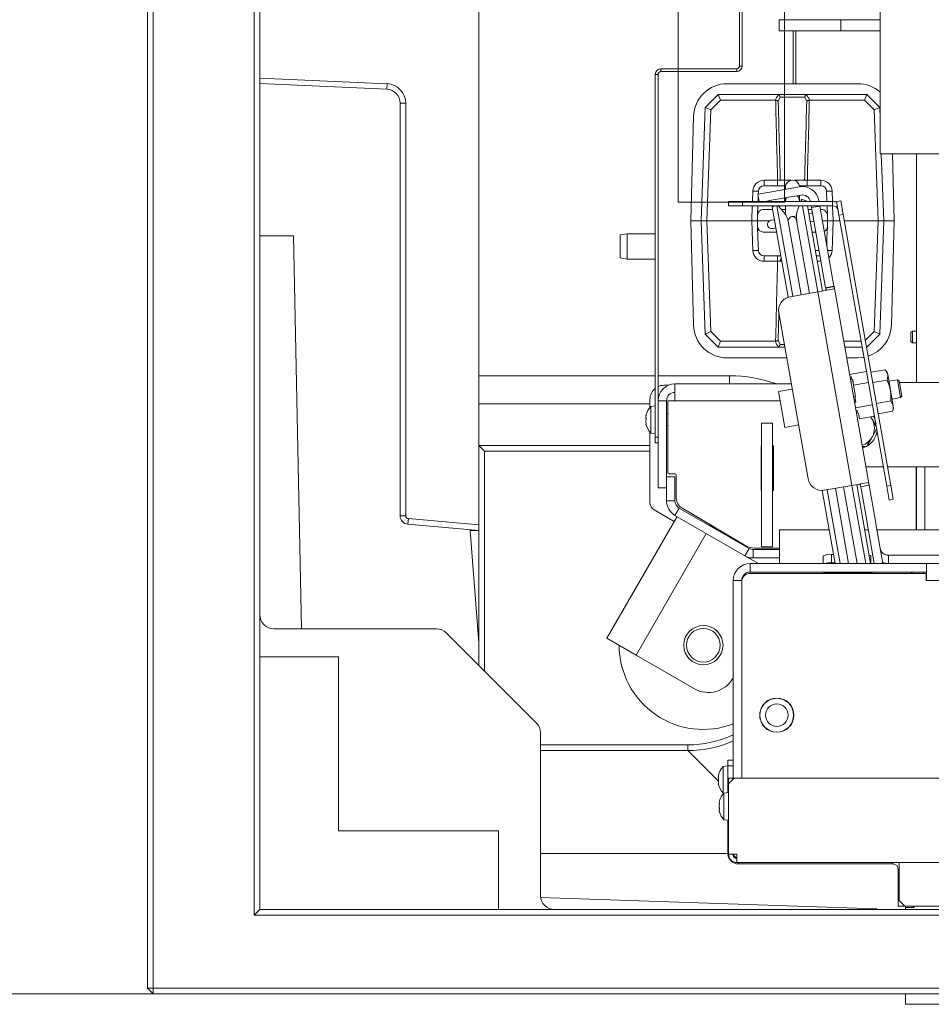
# Model space of a CAD drawing. Extents: x 8671 to 13228, y 1428 to 5332.
# Drawn here: x 10254 to 10579, y 1428 to 1779 of the extents above; entities that cross this region are included whole.
import ezdxf

# ---------------------------------------------------------------- set-up
doc = ezdxf.new("R2010")
doc.units = 0
doc.header["$LTSCALE"] = 5
doc.layers.add('LAYER15', color=30, linetype='Continuous')
doc.layers.add('SLD-0', color=7, linetype='Continuous')
doc.styles.add('STANDARD-BrunnerGroßer Text', font='arial.ttf')
doc.dimstyles.new('STANDARD-Brunner-IIGroßer Text', dxfattribs={"dimscale": 5, "dimtxt": 8, "dimasz": 5, "dimexe": 3.175, "dimexo": 0, "dimgap": 0.762, "dimtad": 1, "dimdec": 0, "dimrnd": 1e-08, "dimtxsty": 'STANDARD-BrunnerGroßer Text', "dimblk": 'Filled-1', "dimcen": 0.09, "dimdle": 10, "dimclrd": 7, "dimclre": 7, "dimclrt": 7, "dimadec": 1, "dimazin": 2, "dimtfac": 0.666667, "dimtdec": 0, "dimtmove": 0, "dimatfit": 3, "dimldrblk": 'Filled-1', "dimfxl": 1, "dimtolj": 1, "dimlwd": 15, "dimlwe": 15, "dimarcsym": 0})

# ---------------------------------------------------------------- blocks, each defined once
blk = doc.blocks.new('Filled-1')
at = {"color": 0}
for p, q in [((0, 0), (-1, 0.167)), ((-1, 0.167), (-1, -0.167)), ((-1, 0), (0, 0)), ((-1, -0.167), (0, 0))]:
    blk.add_line(p, q, dxfattribs=at)
at = {"color": 0, "flags": 128}
blk.add_lwpolyline([(-1, -0.167), (0, 0), (-1, 0.167), (-1, -0.167)], dxfattribs=at)
at = {"color": 0}
blk.add_solid([(-1, -0.167), (0, 0), (-1, 0.167), (-1, -0.167)], dxfattribs=at)
blk = doc.blocks.new('*D149')
at = {"color": 7, "lineweight": 15}
for p, q in [((10560.29, 1830.11), (10159.9, 1830.11)), ((10175.77, 1456.76), (10175.77, 1805.11)), ((10301.29, 1431.76), (10159.9, 1431.76))]:
    blk.add_line(p, q, dxfattribs=at)
at = {"layer": 'Defpoints', "color": 0}
for p in [(10175.77, 1830.11), (10560.29, 1830.11), (10301.29, 1431.76)]:
    blk.add_point(p, dxfattribs=at)
at = {"color": 7, "lineweight": 15, "xscale": 25, "yscale": 25, "zscale": 25}
for p, rotation in [((10175.77, 1830.11), 90), ((10175.77, 1431.76), 270)]:
    blk.add_blockref('Filled-1', p, dxfattribs=dict(at, rotation=rotation))
at = {"color": 7, "insert": (10151.53, 1641.32), "char_height": 40, "attachment_point": 5, "rotation": 90, "style": 'STANDARD-BrunnerGroßer Text'}
blk.add_mtext('\\A1;398', dxfattribs=at)

msp = doc.modelspace()

# ---------------------------------------------------------------- linework, layer by layer
at = {"color": 7, "linetype": 'Continuous', "lineweight": 18}
for p, q in [((10299.29, 1433.76), (10299.29, 2119.76)), ((10301.29, 2119.76), (10301.29, 1433.76)), ((10337.29, 1459.76), (10337.29, 2093.76)), ((10339.29, 2091.76), (10339.29, 1461.76)), ((10417.29, 1598.77), (10417.29, 1954.75)), ((10510.19, 1791.26), (10510.19, 1762.26)), ((10511.19, 1791.26), (10511.19, 1762.26)), ((10524.29, 1778.76), (10524.29, 1774.76)), ((10524.29, 1778.76), (10546.29, 1778.76)), ((10546.29, 1778.76), (10546.29, 1774.76)), ((10546.29, 1778.76), (10560.29, 1778.76)), ((10524.29, 1774.76), (10546.29, 1774.76)), ((10526.29, 1755.97), (10526.29, 1774.76)), ((10529.29, 1755.97), (10529.29, 1774.76)), ((10530.29, 1757.97), (10530.29, 1774.76)), ((10546.29, 1774.76), (10560.29, 1774.76)), ((10482.19, 1761.26), (10482.19, 1760.26)), ((10509.19, 1761.26), (10482.19, 1761.26)), ((10509.19, 1760.26), (10509.19, 1761.26)), ((10510.19, 1762.26), (10511.19, 1762.26)), ((10339.29, 1757.98), (10384.6, 1755.97)), ((10481.19, 1759.26), (10480.19, 1759.26)), ((10480.19, 1759.26), (10480.19, 1630.01)), ((10481.19, 1759.26), (10481.19, 1630.01)), ((10509.19, 1760.26), (10482.19, 1760.26)), ((10530.29, 1755.97), (10530.29, 1757.97)), ((10384.51, 1753.97), (10339.29, 1755.98)), ((10384.6, 1755.97), (10384.51, 1753.97)), ((10552.27, 1755.97), (10505.87, 1755.97)), ((10497.98, 1747.53), (10502.57, 1752.12)), ((10503.4, 1750.05), (10502.57, 1752.12)), ((10502.57, 1752.12), (10502.57, 1752.12)), ((10502.57, 1752.12), (10523.59, 1752.12)), ((10523.59, 1752.12), (10534.54, 1752.12)), ((10524.68, 1751.16), (10524, 1749.65)), ((10533.46, 1751.16), (10524.68, 1751.16)), ((10534.14, 1749.65), (10533.46, 1751.16)), ((10534.54, 1752.12), (10555.57, 1752.12)), ((10554.74, 1750.05), (10555.57, 1752.12)), ((10555.57, 1752.12), (10555.57, 1752.12)), ((10555.57, 1752.12), (10560.16, 1747.53)), ((10391.29, 1748.98), (10389.29, 1748.98)), ((10389.29, 1602), (10389.29, 1748.98)), ((10391.29, 1748.98), (10391.29, 1602)), ((10496.57, 1707.12), (10497.98, 1747.53)), ((10497.98, 1747.53), (10497.98, 1747.53)), ((10497.98, 1747.53), (10499.95, 1746.6)), ((10503.4, 1750.05), (10499.95, 1746.6)), ((10522.98, 1750.05), (10503.4, 1750.05)), ((10523.07, 1750.04), (10522.98, 1750.05)), ((10535.16, 1750.05), (10535.07, 1750.04)), ((10554.74, 1750.05), (10535.16, 1750.05)), ((10558.19, 1746.6), (10554.74, 1750.05)), ((10558.19, 1746.6), (10560.16, 1747.53)), ((10560.16, 1747.53), (10560.16, 1747.53)), ((10560.16, 1747.53), (10560.29, 1743.71)), ((10493.82, 1744.25), (10492.82, 1707.12)), ((10499.95, 1746.6), (10498.57, 1707.12)), ((10559.57, 1707.12), (10558.19, 1746.6)), ((10560.29, 1731.01), (10599.92, 1731.01)), ((10560.73, 1731.01), (10561.57, 1707.12)), ((10565.32, 1707.12), (10564.67, 1731.01)), ((10573.29, 1649.51), (10573.29, 1731.01)), ((10518.94, 1719.62), (10518.94, 1721.55)), ((10518.94, 1721.55), (10523.77, 1721.55)), ((10518.94, 1719.62), (10526.62, 1719.62)), ((10521.66, 1717.49), (10531.5, 1719.23)), ((10523.77, 1719.62), (10523.77, 1721.55)), ((10526.57, 1719.12), (10526.57, 1718.66)), ((10531.52, 1719.62), (10539.2, 1719.62)), ((10534.36, 1721.55), (10534.36, 1719.62)), ((10534.36, 1721.55), (10539.2, 1721.55)), ((10539.2, 1721.55), (10539.2, 1719.62)), ((10521.66, 1717.49), (10516.73, 1716.62)), ((10517.19, 1714.01), (10516.73, 1716.62)), ((10516.81, 1714.01), (10516.87, 1715.82)), ((10516.9, 1716.65), (10516.94, 1717.69)), ((10522.18, 1714.54), (10532.02, 1716.27)), ((10526.57, 1718.66), (10526.57, 1718.36)), ((10526.57, 1715.31), (10526.57, 1714.12)), ((10531.57, 1714.12), (10531.57, 1716.19)), ((10541.2, 1717.69), (10541.33, 1714.01)), ((10506.29, 1712.51), (10506.29, 1714.01)), ((10506.29, 1714.01), (10511.29, 1714.01)), ((10511.29, 1712.51), (10506.29, 1712.51)), ((10511.29, 1714.01), (10511.29, 1712.51)), ((10538.35, 1714.01), (10511.29, 1714.01)), ((10538.35, 1712.51), (10511.29, 1712.51)), ((10516.76, 1712.51), (10516.64, 1709.19)), ((10519.19, 1714.01), (10522.18, 1714.54)), ((10522.56, 1712.51), (10521.88, 1711.95)), ((10527.54, 1679.89), (10521.88, 1711.95)), ((10529.23, 1680.24), (10523.54, 1712.51)), ((10525.9, 1710.27), (10524.02, 1712.51)), ((10526.57, 1714.12), (10526.57, 1713.99)), ((10526.57, 1712.51), (10526.57, 1709.35)), ((10531.46, 1712.51), (10530.97, 1711.16)), ((10531.57, 1714.01), (10531.57, 1714.12)), ((10532.29, 1714.8), (10532, 1714.01)), ((10534.17, 1714.11), (10532.29, 1714.8)), ((10532.29, 1714.8), (10532.43, 1714.01)), ((10532.69, 1712.51), (10538.11, 1681.81)), ((10534.17, 1714.11), (10534.19, 1714.01)), ((10534.45, 1712.51), (10539.81, 1682.11)), ((10535.73, 1712.51), (10535.85, 1711.85)), ((10535.85, 1711.85), (10538.8, 1712.38)), ((10535.85, 1711.85), (10540.89, 1683.28)), ((10538.35, 1714.01), (10543.35, 1714.01)), ((10543.35, 1712.51), (10538.35, 1712.51)), ((10538.45, 1714.36), (10538.52, 1714.01)), ((10538.8, 1712.38), (10538.78, 1712.51)), ((10538.8, 1712.38), (10543.84, 1683.8)), ((10541.5, 1709.19), (10541.38, 1712.51)), ((10543.35, 1714.01), (10543.35, 1712.51)), ((10544.77, 1714.01), (10546.25, 1714.27)), ((10545.64, 1709.09), (10544.77, 1714.01)), ((10546.25, 1714.27), (10547.11, 1709.35)), ((10516.57, 1707.12), (10516.64, 1709.19)), ((10518.64, 1711.12), (10522.03, 1711.12)), ((10525.19, 1711.12), (10526.57, 1711.12)), ((10529.4, 1708.7), (10528.81, 1708.6)), ((10530.5, 1708.9), (10529.4, 1708.7)), ((10534.7, 1711.12), (10535.98, 1711.12)), ((10535.75, 1709.82), (10534.95, 1709.68)), ((10536.19, 1709.9), (10535.75, 1709.82)), ((10539.03, 1711.12), (10539.5, 1711.12)), ((10541.5, 1709.19), (10541.57, 1707.12)), ((10547.11, 1709.35), (10545.64, 1709.09)), ((10545.64, 1709.09), (10562.65, 1612.57)), ((10547.11, 1709.35), (10564.13, 1612.84)), ((10492.82, 1707.12), (10493.82, 1669.99)), ((10492.82, 1707.12), (10496.57, 1707.12)), ((10496.57, 1707.12), (10498.57, 1707.12)), ((10497.98, 1666.71), (10496.57, 1707.12)), ((10514.57, 1707.12), (10498.57, 1707.12)), ((10498.57, 1707.12), (10499.95, 1667.64)), ((10514.57, 1707.12), (10516.57, 1707.12)), ((10514.94, 1696.55), (10514.57, 1707.12)), ((10520.94, 1707.12), (10516.57, 1707.12)), ((10516.64, 1705.05), (10516.57, 1707.12)), ((10516.64, 1705.05), (10516.78, 1701.19)), ((10521.62, 1707.33), (10521.42, 1707.3)), ((10522.67, 1707.51), (10521.62, 1707.33)), ((10527.59, 1706.86), (10532.19, 1680.76)), ((10535.15, 1681.28), (10530.55, 1707.38)), ((10535.47, 1706.73), (10536.27, 1706.87)), ((10536.27, 1706.87), (10536.72, 1706.95)), ((10541.57, 1707.12), (10539.73, 1707.12)), ((10541.36, 1701.19), (10541.5, 1705.05)), ((10541.57, 1707.12), (10541.5, 1705.05)), ((10541.57, 1707.12), (10543.57, 1707.12)), ((10543.57, 1707.12), (10543.2, 1696.55)), ((10545.98, 1707.12), (10543.57, 1707.12)), ((10559.57, 1707.12), (10547.51, 1707.12)), ((10558.19, 1667.64), (10559.57, 1707.12)), ((10559.57, 1707.12), (10561.57, 1707.12)), ((10561.57, 1707.12), (10560.16, 1666.71)), ((10565.32, 1707.12), (10561.57, 1707.12)), ((10564.31, 1669.99), (10565.32, 1707.12)), ((10351.29, 1701.76), (10339.29, 1701.76)), ((10354.18, 1561.76), (10351.29, 1701.76)), ((10470.19, 1702.51), (10467.69, 1702.07)), ((10467.69, 1693.95), (10467.69, 1702.07)), ((10480.19, 1702.51), (10470.19, 1702.51)), ((10470.19, 1702.51), (10470.19, 1693.51)), ((10516.94, 1696.55), (10516.78, 1701.19)), ((10523.44, 1703.12), (10518.64, 1703.12)), ((10521.94, 1704.34), (10522.14, 1704.38)), ((10522.14, 1704.38), (10523.19, 1704.56)), ((10537.39, 1703.12), (10536.11, 1703.12)), ((10541.36, 1701.19), (10541.27, 1698.42)), ((10524.94, 1694.62), (10518.94, 1694.62)), ((10518.94, 1692.69), (10518.94, 1694.62)), ((10523.77, 1692.69), (10523.77, 1694.62)), ((10538.89, 1694.62), (10537.61, 1694.62)), ((10467.69, 1693.95), (10470.19, 1693.51)), ((10470.19, 1693.51), (10480.19, 1693.51)), ((10523.77, 1692.69), (10518.94, 1692.69)), ((10540.89, 1683.28), (10543.84, 1683.8)), ((10540.91, 1683.13), (10543.87, 1683.66)), ((10543.87, 1683.66), (10543.84, 1683.8)), ((10543.87, 1683.66), (10556.34, 1612.93)), ((10538.1, 1681.8), (10528.25, 1680.07)), ((10543.93, 1682.83), (10538.1, 1681.8)), ((10538.1, 1681.8), (10550.26, 1612.87)), ((10540.89, 1683.28), (10540.91, 1683.13)), ((10524.2, 1674.28), (10534.62, 1615.19)), ((10497.98, 1666.71), (10499.95, 1667.64)), ((10497.98, 1666.71), (10497.98, 1666.71)), ((10502.57, 1662.12), (10497.98, 1666.71)), ((10499.95, 1667.64), (10503.4, 1664.19)), ((10555.03, 1664.48), (10558.19, 1667.64)), ((10560.16, 1666.71), (10555.57, 1662.12)), ((10558.19, 1667.64), (10560.16, 1666.71)), ((10560.16, 1666.71), (10560.16, 1666.71)), ((10571.79, 1667.86), (10571.29, 1667.36)), ((10571.29, 1666.01), (10571.29, 1667.36)), ((10573.29, 1667.86), (10571.79, 1667.86)), ((10571.79, 1666.09), (10571.79, 1667.86)), ((10571.79, 1663.66), (10571.79, 1666.09)), ((10502.57, 1662.12), (10503.4, 1664.19)), ((10503.4, 1664.19), (10522.98, 1664.19)), ((10522.98, 1664.19), (10523.07, 1664.2)), ((10524, 1664.59), (10524.68, 1663.09)), ((10547.3, 1664.19), (10553.55, 1664.19)), ((10555.34, 1662.69), (10555.57, 1662.12)), ((10571.29, 1664.16), (10571.29, 1666.01)), ((10571.29, 1664.16), (10571.79, 1663.66)), ((10571.79, 1663.66), (10573.29, 1663.66)), ((10502.57, 1662.12), (10502.57, 1662.12)), ((10523.59, 1662.12), (10502.57, 1662.12)), ((10526.34, 1662.12), (10523.59, 1662.12)), ((10553.92, 1662.12), (10547.67, 1662.12)), ((10555.57, 1662.12), (10555.44, 1662.12)), ((10555.57, 1662.12), (10555.57, 1662.12)), ((10505.87, 1658.27), (10527.02, 1658.27)), ((10548.34, 1658.27), (10552.27, 1658.27)), ((10555.44, 1653.47), (10549.38, 1652.4)), ((10562.1, 1654.06), (10557.02, 1653.16)), ((10562.85, 1653.17), (10562.1, 1654.06)), ((10562.1, 1654.06), (10563, 1652.31)), ((10563, 1652.31), (10562.85, 1653.17)), ((10563.98, 1646.77), (10563, 1652.31)), ((10528.65, 1649.01), (10487.19, 1649.01)), ((10487.19, 1649.01), (10487.19, 1643.01)), ((10550.05, 1651.49), (10549.56, 1651.4)), ((10550.66, 1649.75), (10549.87, 1649.61)), ((10550.22, 1650.5), (10550.05, 1651.49)), ((10550.52, 1650.55), (10550.22, 1650.5)), ((10550.87, 1648.56), (10550.52, 1650.55)), ((10556.15, 1649.49), (10550.87, 1648.56)), ((10551.57, 1644.58), (10550.87, 1648.56)), ((10562.76, 1650.36), (10557.67, 1649.46)), ((10566.47, 1650.49), (10563.42, 1649.95)), ((10567.05, 1650.08), (10566.47, 1650.49)), ((10566.47, 1650.49), (10567.59, 1644.12)), ((10567.05, 1650.08), (10568, 1644.7)), ((10593.29, 1649.51), (10567.15, 1649.51)), ((10483.29, 1648.51), (10484.79, 1648.51)), ((10528.97, 1647.19), (10524.05, 1646.33)), ((10524.05, 1646.33), (10526.31, 1633.52)), ((10564.96, 1641.22), (10563.98, 1646.77)), ((10478.29, 1643.51), (10478.29, 1640.71)), ((10484.19, 1643.01), (10481.19, 1643.01)), ((10481.19, 1643.01), (10481.19, 1612.01)), ((10484.19, 1643.01), (10484.19, 1615.93)), ((10484.69, 1617.51), (10484.69, 1643.01)), ((10484.69, 1643.01), (10487.19, 1643.01)), ((10551.63, 1642.54), (10551.13, 1642.45)), ((10551.57, 1644.58), (10551.28, 1644.53)), ((10551.63, 1642.54), (10551.28, 1644.53)), ((10557.55, 1641.53), (10551.49, 1640.46)), ((10564.06, 1642.97), (10558.98, 1642.07)), ((10564.06, 1642.97), (10564.96, 1641.22)), ((10564.54, 1643.58), (10567.59, 1644.12)), ((10567.59, 1644.12), (10568, 1644.7)), ((10480.19, 1641.16), (10478.56, 1641.02)), ((10478.56, 1641.02), (10478.56, 1640.66)), ((10478.56, 1640.66), (10478.56, 1631.5)), ((10484.69, 1638.36), (10484.19, 1638.36)), ((10552.15, 1639.55), (10551.66, 1639.46)), ((10551.7, 1639.27), (10552.19, 1639.36)), ((10552.33, 1638.56), (10552.15, 1639.55)), ((10552.62, 1638.61), (10552.33, 1638.56)), ((10552.97, 1636.62), (10552.62, 1638.61)), ((10564.71, 1639.27), (10559.63, 1638.38)), ((10564.71, 1639.27), (10565.11, 1640.36)), ((10565.11, 1640.36), (10564.96, 1641.22)), ((10476.85, 1637.75), (10476.85, 1637.75)), ((10476.85, 1637.17), (10476.85, 1637.17)), ((10476.85, 1636.83), (10476.85, 1636.83)), ((10476.85, 1635.69), (10476.85, 1635.69)), ((10476.85, 1635.35), (10476.85, 1635.35)), ((10476.85, 1634.77), (10476.85, 1634.77)), ((10476.96, 1634.79), (10476.86, 1634.79)), ((10517.99, 1591.01), (10517.99, 1635.01)), ((10517.99, 1635.01), (10521.99, 1635.01)), ((10521.99, 1591.01), (10521.99, 1635.01)), ((10558.25, 1637.55), (10552.97, 1636.62)), ((10556.95, 1637.32), (10557.42, 1636.51)), ((10558.37, 1636.86), (10557.98, 1637.5)), ((10478.29, 1631.81), (10478.29, 1606.74)), ((10478.56, 1631.5), (10480.19, 1631.36)), ((10484.19, 1634.16), (10484.69, 1634.16)), ((10526.31, 1633.52), (10531.23, 1634.39)), ((10559.07, 1632.87), (10557.42, 1630.01)), ((10480.19, 1630.01), (10481.19, 1630.01)), ((10480.19, 1628.01), (10480.19, 1630.01)), ((10481.19, 1628.01), (10480.19, 1628.01)), ((10419.29, 1625.08), (10417.3, 1627.08)), ((10517.89, 1627.01), (10517.99, 1627.01)), ((10517.89, 1611.01), (10517.89, 1627.01)), ((10521.99, 1627.01), (10522.29, 1627.01)), ((10522.29, 1627.01), (10522.29, 1611.01)), ((10555.54, 1626.76), (10553.9, 1626.76)), ((10554.02, 1626.1), (10555.36, 1626.66)), ((10485.19, 1617.01), (10487.19, 1617.01)), ((10555.18, 1619.51), (10561.43, 1619.51)), ((10562.95, 1619.51), (10593.29, 1619.51)), ((10573.19, 1597.01), (10573.19, 1619.51)), ((10573.29, 1597.01), (10573.29, 1619.51)), ((10576.29, 1597.01), (10576.29, 1619.51)), ((10487.19, 1615.93), (10484.19, 1615.93)), ((10484.19, 1607.39), (10484.19, 1615.93)), ((10487.19, 1607.39), (10487.19, 1615.93)), ((10487.69, 1616.51), (10487.69, 1608.29)), ((10550.26, 1612.87), (10556.08, 1613.9)), ((10484.19, 1612.01), (10481.19, 1612.01)), ((10517.99, 1611.01), (10517.89, 1611.01)), ((10522.29, 1611.01), (10521.99, 1611.01)), ((10544.27, 1585.01), (10539.67, 1611.06)), ((10540.41, 1611.13), (10550.26, 1612.87)), ((10546.03, 1585.01), (10541.39, 1611.3)), ((10544.35, 1611.83), (10549.08, 1585.01)), ((10552.12, 1585.01), (10547.3, 1612.35)), ((10550.26, 1612.87), (10555.18, 1585.01)), ((10551.97, 1613.17), (10556.93, 1585.01)), ((10553.39, 1612.4), (10556.34, 1612.93)), ((10553.39, 1612.4), (10555.64, 1599.6)), ((10556.34, 1612.93), (10558.6, 1600.12)), ((10562.65, 1612.57), (10564.13, 1612.84)), ((10563.52, 1607.65), (10562.65, 1612.57)), ((10564.13, 1612.84), (10565, 1607.91)), ((10487.19, 1607.39), (10484.19, 1607.39)), ((10565, 1607.91), (10563.52, 1607.65)), ((10479.79, 1604.14), (10486.97, 1600)), ((10487.19, 1602.19), (10488.69, 1604.79)), ((10513.6, 1590.41), (10488.69, 1604.79)), ((10489.65, 1604.85), (10512.48, 1591.35)), ((10391.29, 1602), (10389.29, 1602)), ((10392.2, 1601.01), (10392.02, 1599.02)), ((10392.2, 1601.01), (10417.29, 1598.77)), ((10487.97, 1601.74), (10462.97, 1558.44)), ((10512.1, 1587.81), (10487.19, 1602.19)), ((10555.64, 1599.6), (10555.82, 1598.62)), ((10558.77, 1599.14), (10558.6, 1600.12)), ((10417.29, 1596.76), (10392.02, 1599.02)), ((10414.29, 1596.76), (10417.29, 1556.76)), ((10417.29, 1596.76), (10414.29, 1596.76)), ((10417.29, 1598.77), (10417.29, 1596.76)), ((10417.29, 1548.76), (10417.29, 1596.76)), ((10499.78, 1598.72), (10499.63, 1598.47)), ((10509.24, 1593.26), (10499.78, 1598.72)), ((10524.49, 1597.01), (10542.15, 1597.01)), ((10524.49, 1591.01), (10524.49, 1597.01)), ((10554.82, 1597.01), (10556.1, 1597.01)), ((10555.82, 1598.62), (10556.16, 1596.65)), ((10556.16, 1596.65), (10558.22, 1585.01)), ((10559.12, 1597.17), (10558.77, 1599.14)), ((10559.12, 1597.17), (10561.26, 1585.01)), ((10559.15, 1597.01), (11589.44, 1597.01)), ((10498.36, 1595.74), (10473.36, 1552.44)), ((10510.03, 1592.47), (10510.16, 1592.71)), ((10513.6, 1590.41), (10512.1, 1587.81)), ((10515.1, 1587.01), (10515.1, 1590.01)), ((10524.49, 1590.01), (10515.1, 1590.01)), ((10515.53, 1590.51), (10524.49, 1590.51)), ((10517.99, 1591.01), (10521.99, 1591.01)), ((10524.49, 1585.01), (10524.49, 1591.01)), ((10512.1, 1587.81), (10516.96, 1585.01)), ((10513.49, 1587.01), (10515.1, 1587.01)), ((10524.49, 1587.01), (10515.1, 1587.01)), ((10539.99, 1587.74), (10539.99, 1585.01)), ((10542.99, 1588.26), (10542.99, 1585.3)), ((10542.99, 1588.26), (10543.69, 1588.26)), ((10556.99, 1587.74), (10556.99, 1585.01)), ((10587.93, 1588.01), (10563.25, 1588.01)), ((10563.25, 1588.01), (10563.25, 1585.01)), ((10513.99, 1582.01), (10513.99, 1585.01)), ((10513.99, 1585.01), (10576.79, 1585.01)), ((10513.99, 1582.01), (10576.79, 1582.01)), ((10540.29, 1581.81), (10540.29, 1582.01)), ((10542.99, 1585.3), (10544.21, 1585.3)), ((10557.29, 1582.01), (10557.29, 1581.81)), ((10557.46, 1582.01), (10557.55, 1581.51)), ((10558.75, 1582.01), (10558.77, 1581.88)), ((10558.77, 1581.88), (10559.53, 1582.01)), ((10575.49, 1582.01), (10575.75, 1581.51)), ((10576.79, 1585.01), (11571.79, 1585.01)), ((10576.79, 1582.01), (10576.79, 1585.01)), ((10576.79, 1579.01), (10576.79, 1582.01)), ((10510.99, 1579.01), (10507.99, 1579.01)), ((10507.99, 1508.21), (10507.99, 1579.01)), ((10510.99, 1508.51), (10510.99, 1579.01)), ((10510.99, 1508.51), (10510.99, 1578.51)), ((10513.99, 1581.51), (10576.69, 1581.51)), ((10557.29, 1581.81), (10540.29, 1581.81)), ((10540.29, 1581.81), (10540.29, 1581.51)), ((10557.29, 1581.51), (10557.29, 1581.81)), ((10576.69, 1581.51), (10576.69, 1579.01)), ((10576.69, 1579.01), (10576.79, 1579.01)), ((10576.79, 1579.01), (11571.79, 1579.01)), ((10344.29, 1561.76), (10402.28, 1561.76)), ((10437.87, 1528.18), (10405.71, 1560.34)), ((10462.97, 1558.44), (10473.36, 1552.44)), ((10339.29, 1551.76), (10367.29, 1551.76)), ((10367.29, 1551.76), (10367.29, 1489.76)), ((10473.36, 1552.44), (10494.15, 1540.44)), ((10507.99, 1544.42), (10507.81, 1544.1)), ((10517.49, 1532.11), (10517.49, 1531.01)), ((10517.49, 1531.01), (10517.49, 1529.91)), ((10529.49, 1531.01), (10529.49, 1532.11)), ((10517.76, 1528.91), (10517.87, 1528.91)), ((10519.25, 1526.77), (10519.19, 1526.68)), ((10519.25, 1526.77), (10519.19, 1526.68)), ((10519.49, 1526.4), (10519.49, 1526.54)), ((10526.87, 1525.93), (10526.69, 1525.93)), ((10526.87, 1525.93), (10526.69, 1525.93)), ((10439.29, 1524.75), (10439.29, 1466.76)), ((10491.77, 1518.43), (10491.77, 1520.42)), ((10505.99, 1512.91), (10504.36, 1512.77)), ((10504.36, 1512.77), (10504.36, 1503.25)), ((10505.99, 1515.01), (10507.99, 1515.01)), ((10505.99, 1513.01), (10505.99, 1515.01)), ((10505.99, 1513.01), (10505.99, 1503.38)), ((10507.99, 1513.01), (10505.99, 1513.01)), ((10502.65, 1509.51), (10502.65, 1509.51)), ((10502.65, 1509.51), (10502.65, 1509.51)), ((10502.65, 1508.81), (10502.65, 1508.81)), ((10502.66, 1509.5), (10502.74, 1509.5)), ((10508.29, 1508.51), (10506.29, 1506.51)), ((10506.29, 1508.51), (10507.79, 1508.51)), ((10506.29, 1506.51), (10506.29, 1508.51)), ((10507.79, 1508.51), (10507.79, 1508.01)), ((10508.29, 1508.51), (11033.99, 1508.51)), ((10502.65, 1507.31), (10502.65, 1507.31)), ((10502.65, 1506.51), (10502.65, 1506.51)), ((10502.74, 1506.51), (10502.66, 1506.51)), ((10506.29, 1481.51), (10506.29, 1506.51)), ((10504.36, 1503.25), (10504.62, 1503.23)), ((10506.29, 1503.41), (10504.66, 1503.27)), ((10504.66, 1503.27), (10504.66, 1493.75)), ((10502.95, 1499.81), (10502.95, 1499.81)), ((10502.95, 1498.51), (10502.95, 1498.51)), ((10502.95, 1497.21), (10502.95, 1497.21)), ((10504.66, 1493.75), (10506.29, 1493.61)), ((10505.99, 1493.64), (10505.99, 1482.01)), ((10367.29, 1489.76), (10424.29, 1489.76)), ((10424.29, 1489.76), (10424.29, 1461.76)), ((10506, 1481.76), (10439.29, 1481.76)), ((10506.29, 1481.51), (10509.29, 1481.51)), ((10509.29, 1478.51), (10509.29, 1481.51)), ((11026.79, 1478.51), (10509.29, 1478.51)), ((10509.99, 1478.01), (10564.79, 1478.01)), ((10567.09, 1478.51), (10567.09, 1477.01)), ((10567.09, 1465.01), (10567.09, 1477.01)), ((10566.79, 1476.01), (10566.79, 1465.01)), ((10559.02, 1462.04), (10439.35, 1466.02)), ((10566.79, 1463.01), (10566.79, 1465.01)), ((10568.79, 1463.01), (10566.79, 1463.01)), ((10567.09, 1465.01), (10569.09, 1463.01)), ((10568.79, 1463.31), (10568.79, 1463.01)), ((10611.79, 1463.01), (10569.09, 1463.01)), ((10339.29, 1461.76), (10337.29, 1459.76)), ((11811.29, 1459.76), (10337.29, 1459.76)), ((10339.29, 1461.76), (11809.29, 1461.76)), ((10559.29, 1461.76), (10559.02, 1462.04)), ((10301.29, 1433.76), (10299.29, 1433.76)), ((10299.29, 1433.76), (10301.29, 1431.76)), ((10301.29, 1433.76), (11847.29, 1433.76)), ((10301.29, 1433.76), (10301.29, 1431.76)), ((11847.29, 1431.76), (10301.29, 1431.76))]:
    msp.add_line(p, q, dxfattribs=at)
at = {"color": 1, "linetype": 'Continuous', "lineweight": 18}
msp.add_line((10560.29, 1731.01), (10560.29, 1830.01), dxfattribs=at)
at = {"color": 8, "linetype": 'Continuous', "lineweight": 18}
for p, q in [((10524.74, 1721.55), (10528.48, 1721.55)), ((10529.66, 1721.55), (10533.4, 1721.55)), ((10514.81, 1714.01), (10514.94, 1717.69)), ((10543.2, 1717.69), (10543.33, 1714.01)), ((10514.57, 1707.12), (10514.76, 1712.51)), ((10543.38, 1712.51), (10543.57, 1707.12)), ((10537.27, 1696.55), (10538.55, 1696.55)), ((10525.28, 1692.69), (10524.74, 1692.69)), ((10539.2, 1692.69), (10537.95, 1692.69)), ((10539.2, 1692.85), (10539.2, 1692.69)), ((10524.24, 1674.03), (10524, 1664.59)), ((10524.68, 1663.09), (10526.17, 1663.09)), ((10417.29, 1651.91), (10480.19, 1651.91)), ((10481.19, 1651.91), (10506.64, 1651.91)), ((10506.64, 1649.01), (10506.64, 1651.91)), ((10478.29, 1641.95), (10417.29, 1641.95)), ((10487.19, 1643.01), (10524.63, 1643.01)), ((10476.96, 1638.02), (10476.94, 1638.02)), ((10476.96, 1634.7), (10476.94, 1634.7)), ((10417.3, 1627.08), (10478.29, 1627.08)), ((10419.29, 1625.08), (10419.29, 1546.76)), ((10478.29, 1625.08), (10419.29, 1625.08)), ((10519.79, 1526.29), (10519.79, 1526.16)), ((10520.39, 1525.76), (10520.39, 1525.87)), ((10439.29, 1520.42), (10491.77, 1520.42)), ((10491.77, 1518.43), (10439.29, 1518.43)), ((10502.66, 1507.53), (10491.77, 1518.43)), ((10502.74, 1509.51), (10502.65, 1509.51)), ((10502.74, 1509.51), (10502.65, 1509.51)), ((10502.76, 1509.71), (10502.74, 1509.71)), ((10502.76, 1506.36), (10502.74, 1506.36)), ((10505.99, 1482.01), (10506.29, 1482.01)), ((10509.99, 1478.51), (10509.99, 1478.01)), ((10564.79, 1478.01), (10564.79, 1478.51)), ((10567.09, 1476.01), (10566.79, 1476.01)), ((10566.79, 1465.01), (10567.09, 1465.01))]:
    msp.add_line(p, q, dxfattribs=at)
at = {"color": 7, "linetype": 'Continuous', "lineweight": 18, "flags": 128}
for points in [[(10526.9, 1715.37), (10526.76, 1715.08), (10526.57, 1714.12)], [(10552.27, 1658.27), (10554.33, 1658.45), (10554.56, 1658.49)], [(10557.42, 1636.51), (10556.95, 1637.22), (10556.88, 1637.31)], [(10556.4, 1588.05), (10556.49, 1588.03), (10556.76, 1587.94), (10556.93, 1587.84), (10556.99, 1587.74)], [(10561.2, 1585.37), (10562.21, 1585.1), (10563.25, 1585.01)]]:
    msp.add_lwpolyline(points, dxfattribs=at)
at = {"color": 7, "linetype": 'Continuous', "lineweight": 18}
for centre, radius in [((10497.32, 1555.93), 7), ((10497.32, 1555.93), 6), ((10523.49, 1531.01), 6.1), ((10523.49, 1531.01), 6), ((10523.49, 1531.01), 4)]:
    msp.add_circle(centre, radius, dxfattribs=at)
for centre, radius, start, end in [((10482.19, 1759.26), 2, 90, 180), ((10509.19, 1762.26), 1, 270, 0), ((10509.19, 1762.26), 2, 270, 0), ((10482.19, 1759.26), 1, 90, 180), ((10384.29, 1748.98), 5, 0, 87.4552), ((10384.29, 1748.98), 7, 0, 87.4552), ((10505.87, 1743.92), 12.05, 90, 178.4482), ((10552.27, 1743.92), 12.05, 48.2591, 90), ((10518.94, 1717.55), 4, 90, 178), ((10518.94, 1717.62), 2, 90, 178), ((10529.07, 1719.12), 2.5, 2.6915, 180), ((10532.55, 1713.32), 6, 10, 100), ((10539.2, 1717.55), 4, 2, 90), ((10539.2, 1717.62), 2, 2, 90), ((10515.94, 1732.03), 14.37, 266.0129, 273.9871), ((10529.07, 1714.12), 2.5, 0, 49.9814), ((10532.55, 1713.32), 3, 13.3178, 100), ((10542.2, 1732.03), 14.37, 266.0129, 273.9871), ((10543.35, 1710.51), 3.5, 65.1501, 90), ((10543.35, 1710.51), 2, 10, 90), ((10518.64, 1709.12), 2, 90, 178), ((10519.77, 1705.13), 8, 10, 40), ((10529.07, 1707.12), 1.5, 10, 190), ((10538.49, 1708.43), 8, 160, 190), ((10539.5, 1709.12), 2, 2, 90), ((10518.64, 1705.12), 2, 182, 270), ((10521.68, 1705.82), 1.5, 100, 280), ((10539.5, 1705.12), 2, 296.7621, 358), ((10515.94, 1682.21), 14.37, 86.0129, 93.9871), ((10518.94, 1696.69), 4, 182, 270), ((10518.94, 1696.62), 2, 182, 270), ((10529.12, 1675.14), 5, 100, 190), ((10505.87, 1670.32), 12.05, 181.5518, 270), ((10552.27, 1670.32), 12.05, 288.1091, 358.4482), ((10487.19, 1643.01), 6, 90, 180), ((10572.29, 1650.01), 1, 330, 0), ((10483.29, 1643.51), 5, 128.3161, 180), ((10483.29, 1643.51), 5, 90, 114.8346), ((10487.19, 1643.01), 3, 90, 180), ((10483.69, 1636.26), 7, 137.1907, 167.2142), ((10483.69, 1636.26), 7, 167.2142, 167.6276), ((10483.69, 1636.26), 7, 192.7596, 222.8093), ((10551.79, 1633.26), 6.5, 330, 30), ((10551.79, 1633.26), 7.5, 302.1359, 351.3375), ((10551.79, 1633.26), 6.5, 288.3917, 330), ((10485.19, 1617.51), 0.5, 180, 270), ((10487.19, 1616.51), 0.5, 0, 90), ((10539.54, 1616.06), 5, 190, 280), ((10481.29, 1606.74), 3, 180, 240), ((10490.19, 1607.39), 6, 180, 240), ((10490.19, 1607.39), 3, 180, 240), ((10491.69, 1608.29), 4, 180, 239.3913), ((10392.29, 1602), 3, 180, 264.8978), ((10392.29, 1602), 1, 180, 264.8978), ((10515.53, 1596.51), 6, 239.3913, 270), ((10515.1, 1593.01), 3, 240, 270), ((10563.25, 1591.01), 3, 190, 270), ((10515.1, 1593.01), 6, 240, 270), ((10542.26, 1583.55), 4.77, 81.2205, 118.4816), ((10513.99, 1579.01), 6, 90, 180), ((10513.99, 1579.01), 3, 90, 180), ((10542.64, 1575.99), 9.32, 87.8267, 104.5653), ((10570.29, 1579.01), 3, 56.4427, 90), ((10513.99, 1578.51), 3, 90, 180), ((10497.32, 1555.93), 30, 180, 290.8421), ((10499.15, 1549.1), 10, 240, 330), ((10509.49, 1508.01), 7, 137.1907, 167.5183), ((10509.49, 1508.01), 7, 167.4576, 167.6416), ((10509.49, 1508.01), 7, 167.5183, 167.6332), ((10509.49, 1508.01), 7, 192.3427, 192.457), ((10509.49, 1508.01), 7, 192.3338, 192.5176), ((10509.49, 1508.01), 7, 192.457, 222.8093), ((10509.79, 1498.51), 7, 137.1907, 163.9951), ((10509.79, 1498.51), 7, 195.9915, 222.8093), ((10509.99, 1482.01), 4, 180, 270), ((10509.29, 1481.51), 3, 180, 270), ((10509.29, 1481.51), 1.5, 180, 270), ((10509.99, 1482.01), 2, 194.4775, 249.5127), ((10564.79, 1476.01), 2, 360, 90)]:
    msp.add_arc(centre, radius, start, end, dxfattribs=at)
at = {"color": 8, "linetype": 'Continuous', "lineweight": 18}
for centre, radius, start, end in [((10541.74, 1658.83), 37.75, 87.7911, 90.2338), ((10539.2, 1696.69), 4, 315.6795, 358), ((10526.78, 1692.63), 2.05, 145.872, 178.2009)]:
    msp.add_arc(centre, radius, start, end, dxfattribs=at)
at = {"color": 7, "linetype": 'Continuous', "lineweight": 18}
for centre, major_axis, ratio, start_param, end_param in [((10529.07, 1748.07), (0, 6.41), 0.99939, 0.903981, 1.256146), ((10529.07, 1748.07), (0, 6.41), 0.99939, 5.027039, 5.379204), ((10529.07, 1666.18), (0, 6.41), 0.99939, 1.885447, 2.237612), ((10419.29, 1627.09), (2, 0), 0.087489, 3.141593, 3.228859), ((10344.29, 1566.91), (0, -5.15), 0.970296, 4.712389, 6.283185), ((10402.16, 1556.61), (-1.98, -4.78), 0.96546, 2.761167, 3.522019), ((10434.14, 1524.63), (4.78, 1.98), 0.96546, 5.902759, 6.663611), ((10444.44, 1466.76), (-5.15, 0), 0.970296, 0, 1.570796)]:
    msp.add_ellipse(centre, major_axis=major_axis, ratio=ratio, start_param=start_param, end_param=end_param, dxfattribs=at)
at = {"color": 8, "linetype": 'Continuous', "lineweight": 18}
for centre, major_axis, ratio, start_param, end_param in [((10506.26, 1601.72), (35.62, 35.62), 0.992433, 0.439717, 0.7816), ((10491.48, 1558.56), (27.07, -27.07), 0.992433, 5.501585, 5.941703), ((10491.48, 1558.56), (28.48, -28.48), 0.993181, 5.501585, 5.918374)]:
    msp.add_ellipse(centre, major_axis=major_axis, ratio=ratio, start_param=start_param, end_param=end_param, dxfattribs=at)
at = {"color": 7, "linetype": 'Continuous', "lineweight": 18}
for points, knots in [([(10524.04, 1752.03), (10523.97, 1752.06), (10523.83, 1752.11), (10523.67, 1752.12), (10523.59, 1752.12)], [0, 0, 0, 0, 0.5303336, 1, 1, 1, 1]), ([(10524.68, 1751.16), (10524.68, 1751.16), (10524.67, 1751.19), (10524.63, 1751.34), (10524.52, 1751.58), (10524.31, 1751.86), (10524.13, 1751.97), (10524.04, 1752.03)], [0, 0, 0, 0, 0.006751, 0.092686, 0.404683, 0.702065, 1, 1, 1, 1]), ([(10533.46, 1751.16), (10533.46, 1751.16), (10533.47, 1751.19), (10533.51, 1751.34), (10533.62, 1751.58), (10533.83, 1751.86), (10534.01, 1751.97), (10534.1, 1752.03)], [0, 0, 0, 0, 0.006751, 0.096604, 0.408395, 0.703928, 1, 1, 1, 1]), ([(10534.54, 1752.12), (10534.46, 1752.12), (10534.3, 1752.11), (10534.16, 1752.05), (10534.1, 1752.03)], [0, 0, 0, 0, 0.5350086, 1, 1, 1, 1]), ([(10523.77, 1721.55), (10523.66, 1725.97), (10523.45, 1734.23), (10523.22, 1743.73), (10523.1, 1748.81), (10523.07, 1750.04)], [0, 0, 0, 0, 0.4654556, 0.869777, 1, 1, 1, 1]), ([(10524, 1749.65), (10524, 1749.66), (10523.98, 1749.68), (10523.9, 1749.75), (10523.72, 1749.86), (10523.43, 1749.98), (10523.19, 1750.02), (10523.07, 1750.04)], [0, 0, 0, 0, 0.006101, 0.138726, 0.429584, 0.697277, 1, 1, 1, 1]), ([(10524, 1749.65), (10524.03, 1748.55), (10524.15, 1743.6), (10524.39, 1734.23), (10524.62, 1725.97), (10524.74, 1721.55)], [0, 0, 0, 0, 0.118215, 0.528122, 1, 1, 1, 1]), ([(10533.4, 1721.55), (10533.42, 1722.13), (10533.54, 1726.55), (10533.79, 1735.92), (10534.01, 1744.71), (10534.14, 1749.65)], [0, 0, 0, 0, 0.0619777, 0.4718785, 1, 1, 1, 1]), ([(10534.14, 1749.65), (10534.14, 1749.66), (10534.16, 1749.68), (10534.25, 1749.76), (10534.44, 1749.88), (10534.73, 1749.99), (10534.96, 1750.02), (10535.07, 1750.04)], [0, 0, 0, 0, 0.006099, 0.166893, 0.455265, 0.727322, 1, 1, 1, 1]), ([(10535.07, 1750.04), (10534.95, 1744.97), (10534.74, 1736.05), (10534.49, 1726.55), (10534.38, 1722.13), (10534.36, 1721.55)], [0, 0, 0, 0, 0.534544, 0.938865, 1, 1, 1, 1]), ([(10523.77, 1721.55), (10523.87, 1721.55), (10524.08, 1721.54), (10524.37, 1721.53), (10524.61, 1721.54), (10524.7, 1721.55), (10524.74, 1721.55)], [0, 0, 0, 0, 0.218373, 0.478746, 0.739184, 1, 1, 1, 1]), ([(10533.4, 1721.55), (10533.43, 1721.55), (10533.51, 1721.54), (10533.73, 1721.53), (10534.03, 1721.54), (10534.25, 1721.55), (10534.36, 1721.55)], [0, 0, 0, 0, 0.218373, 0.478746, 0.739184, 1, 1, 1, 1]), ([(10523.07, 1664.2), (10523.19, 1669.28), (10523.4, 1678.19), (10523.64, 1687.69), (10523.76, 1692.11), (10523.77, 1692.69)], [0, 0, 0, 0, 0.534544, 0.938865, 1, 1, 1, 1]), ([(10524.74, 1692.69), (10524.7, 1692.7), (10524.63, 1692.7), (10524.41, 1692.71), (10524.11, 1692.71), (10523.89, 1692.7), (10523.77, 1692.69)], [0, 0, 0, 0, 0.218373, 0.478746, 0.739184, 1, 1, 1, 1]), ([(10543.93, 1682.83), (10543.95, 1682.85), (10543.98, 1682.89), (10543.96, 1683.1), (10543.92, 1683.36), (10543.89, 1683.56), (10543.87, 1683.66)], [0, 0, 0, 0, 0.286616, 0.547791, 0.781126, 1, 1, 1, 1]), ([(10541.02, 1682.32), (10541.02, 1682.32), (10541.03, 1682.33), (10541.03, 1682.42), (10541, 1682.68), (10540.95, 1682.95), (10540.91, 1683.13)], [0, 0, 0, 0, 0.100258, 0.207555, 0.450296, 1, 1, 1, 1]), ([(10524, 1664.59), (10524, 1664.59), (10523.98, 1664.56), (10523.89, 1664.48), (10523.7, 1664.37), (10523.4, 1664.26), (10523.18, 1664.22), (10523.07, 1664.2)], [0, 0, 0, 0, 0.006099, 0.166893, 0.455265, 0.727322, 1, 1, 1, 1]), ([(10524.68, 1663.09), (10524.68, 1663.08), (10524.67, 1663.05), (10524.63, 1662.9), (10524.52, 1662.66), (10524.3, 1662.38), (10524.13, 1662.27), (10524.04, 1662.21)], [0, 0, 0, 0, 0.0067509, 0.0966037, 0.4083953, 0.7039282, 1, 1, 1, 1]), ([(10523.59, 1662.12), (10523.68, 1662.12), (10523.84, 1662.13), (10523.97, 1662.19), (10524.04, 1662.21)], [0, 0, 0, 0, 0.5350086, 1, 1, 1, 1]), ([(10563, 1652.31), (10563.01, 1652.27), (10563.11, 1651.64), (10562.93, 1650.98), (10562.76, 1650.36)], [0, 0, 0, 0, 0.070215, 1, 1, 1, 1]), ([(10562.76, 1650.36), (10562.89, 1650.07), (10563.44, 1648.93), (10563.75, 1647.69), (10563.98, 1646.77)], [0, 0, 0, 0, 0.252564, 1, 1, 1, 1]), ([(10563.98, 1646.77), (10564.03, 1646.43), (10564.22, 1645.18), (10564.13, 1643.91), (10564.06, 1642.97)], [0, 0, 0, 0, 0.264671, 1, 1, 1, 1]), ([(10476.85, 1637.75), (10476.86, 1637.79), (10476.87, 1637.84), (10476.92, 1637.98), (10476.94, 1638.02)], [0, 0, 0, 0, 0.687831, 1, 1, 1, 1]), ([(10476.94, 1638.02), (10476.94, 1638.03), (10476.95, 1638.05), (10476.96, 1638.06), (10476.96, 1638.04), (10476.96, 1638), (10476.95, 1637.95), (10476.94, 1637.92), (10476.94, 1637.9)], [0, 0, 0, 0, 0.173551, 0.347889, 0.518434, 0.685848, 0.853527, 1, 1, 1, 1]), ([(10564.96, 1641.22), (10564.96, 1641.18), (10565.07, 1640.55), (10564.88, 1639.89), (10564.71, 1639.27)], [0, 0, 0, 0, 0.070215, 1, 1, 1, 1]), ([(10476.94, 1637.9), (10476.91, 1637.72), (10476.86, 1637.46), (10476.86, 1637.24), (10476.85, 1637.17)], [0, 0, 0, 0, 0.687947, 1, 1, 1, 1]), ([(10476.85, 1637.17), (10476.86, 1637.04), (10476.87, 1636.83), (10476.92, 1636.71), (10476.94, 1636.67)], [0, 0, 0, 0, 0.687829, 1, 1, 1, 1]), ([(10476.94, 1636.34), (10476.91, 1636.2), (10476.86, 1636.01), (10476.86, 1635.76), (10476.85, 1635.69)], [0, 0, 0, 0, 0.6879732, 1, 1, 1, 1]), ([(10476.85, 1635.69), (10476.86, 1635.51), (10476.87, 1635.25), (10476.92, 1634.98), (10476.94, 1634.9)], [0, 0, 0, 0, 0.687868, 1, 1, 1, 1]), ([(10476.94, 1634.7), (10476.91, 1634.74), (10476.86, 1634.81), (10476.86, 1634.78), (10476.85, 1634.77)], [0, 0, 0, 0, 0.687999, 1, 1, 1, 1]), ([(10476.94, 1636.18), (10476.91, 1636.31), (10476.87, 1636.46), (10476.86, 1636.66), (10476.86, 1636.68)], [0, 0, 0, 0, 0.86922, 1, 1, 1, 1]), ([(10476.94, 1636.67), (10476.94, 1636.65), (10476.95, 1636.63), (10476.96, 1636.57), (10476.96, 1636.51), (10476.96, 1636.44), (10476.95, 1636.38), (10476.94, 1636.35), (10476.94, 1636.34)], [0, 0, 0, 0, 0.173655, 0.347991, 0.518533, 0.685946, 0.853626, 1, 1, 1, 1]), ([(10476.94, 1634.9), (10476.94, 1634.88), (10476.95, 1634.83), (10476.96, 1634.77), (10476.96, 1634.72), (10476.96, 1634.7), (10476.95, 1634.69), (10476.94, 1634.7), (10476.94, 1634.7)], [0, 0, 0, 0, 0.173602, 0.347939, 0.518483, 0.685896, 0.853576, 1, 1, 1, 1]), ([(10557.42, 1636.51), (10557.47, 1636.43), (10557.96, 1635.58), (10558.44, 1634.74), (10558.88, 1633.98)], [0, 0, 0, 0, 0.09036, 1, 1, 1, 1]), ([(10557.42, 1630.01), (10557.38, 1629.93), (10556.74, 1628.84), (10556.12, 1627.76), (10555.54, 1626.76)], [0, 0, 0, 0, 0.070215, 1, 1, 1, 1]), ([(10556.34, 1612.93), (10556.32, 1613.04), (10556.28, 1613.27), (10556.23, 1613.53), (10556.19, 1613.71), (10556.16, 1613.81), (10556.12, 1613.89), (10556.1, 1613.89), (10556.08, 1613.9)], [0, 0, 0, 0, 0.218095, 0.448669, 0.578645, 0.707816, 0.850776, 1, 1, 1, 1]), ([(10553.39, 1612.4), (10553.35, 1612.62), (10553.29, 1612.94), (10553.23, 1613.26), (10553.19, 1613.37), (10553.18, 1613.38), (10553.17, 1613.38)], [0, 0, 0, 0, 0.548698, 0.793243, 0.900949, 1, 1, 1, 1]), ([(10502.65, 1509.51), (10502.66, 1509.53), (10502.67, 1509.56), (10502.72, 1509.68), (10502.74, 1509.71)], [0, 0, 0, 0, 0.687868, 1, 1, 1, 1]), ([(10502.74, 1509.56), (10502.71, 1509.38), (10502.66, 1509.11), (10502.66, 1508.88), (10502.65, 1508.81)], [0, 0, 0, 0, 0.687999, 1, 1, 1, 1]), ([(10502.65, 1508.81), (10502.66, 1508.66), (10502.67, 1508.44), (10502.72, 1508.29), (10502.74, 1508.24)], [0, 0, 0, 0, 0.687831, 1, 1, 1, 1]), ([(10502.74, 1509.71), (10502.74, 1509.72), (10502.75, 1509.74), (10502.76, 1509.74), (10502.76, 1509.71), (10502.76, 1509.67), (10502.75, 1509.62), (10502.74, 1509.58), (10502.74, 1509.56)], [0, 0, 0, 0, 0.173602, 0.347939, 0.518483, 0.685896, 0.853576, 1, 1, 1, 1]), ([(10502.74, 1508.24), (10502.74, 1508.23), (10502.75, 1508.2), (10502.76, 1508.14), (10502.76, 1508.07), (10502.76, 1508.01), (10502.75, 1507.95), (10502.74, 1507.92), (10502.74, 1507.91)], [0, 0, 0, 0, 0.173551, 0.347889, 0.518434, 0.685848, 0.853527, 1, 1, 1, 1]), ([(10502.74, 1507.95), (10502.71, 1507.83), (10502.66, 1507.65), (10502.66, 1507.41), (10502.65, 1507.34)], [0, 0, 0, 0, 0.6879474, 1, 1, 1, 1]), ([(10502.74, 1507.91), (10502.71, 1507.79), (10502.66, 1507.61), (10502.66, 1507.38), (10502.65, 1507.31)], [0, 0, 0, 0, 0.687947, 1, 1, 1, 1]), ([(10502.65, 1507.31), (10502.66, 1507.13), (10502.67, 1506.88), (10502.72, 1506.62), (10502.74, 1506.54)], [0, 0, 0, 0, 0.687829, 1, 1, 1, 1]), ([(10502.74, 1506.36), (10502.71, 1506.42), (10502.66, 1506.51), (10502.66, 1506.51), (10502.65, 1506.51)], [0, 0, 0, 0, 0.6879732, 1, 1, 1, 1]), ([(10502.74, 1506.54), (10502.74, 1506.52), (10502.75, 1506.47), (10502.76, 1506.41), (10502.76, 1506.37), (10502.76, 1506.35), (10502.75, 1506.34), (10502.74, 1506.36), (10502.74, 1506.36)], [0, 0, 0, 0, 0.173655, 0.347991, 0.518533, 0.685946, 0.853626, 1, 1, 1, 1]), ([(10503.04, 1500.35), (10503.01, 1500.21), (10502.96, 1500), (10502.96, 1499.85), (10502.95, 1499.81)], [0, 0, 0, 0, 0.687947, 1, 1, 1, 1]), ([(10502.95, 1499.81), (10502.96, 1499.73), (10502.97, 1499.61), (10503.02, 1499.58), (10503.04, 1499.57)], [0, 0, 0, 0, 0.687829, 1, 1, 1, 1]), ([(10503.04, 1499.29), (10503.01, 1499.11), (10502.96, 1498.86), (10502.96, 1498.59), (10502.95, 1498.51)], [0, 0, 0, 0, 0.6879732, 1, 1, 1, 1]), ([(10502.95, 1498.51), (10502.96, 1498.32), (10502.97, 1498.05), (10503.02, 1497.81), (10503.04, 1497.73)], [0, 0, 0, 0, 0.687868, 1, 1, 1, 1]), ([(10503.06, 1500.41), (10503.06, 1500.42), (10503.06, 1500.44), (10503.06, 1500.44), (10503.06, 1500.43), (10503.05, 1500.4), (10503.04, 1500.36), (10503.04, 1500.35)], [0, 0, 0, 0, 0.114624, 0.346175, 0.573473, 0.801133, 1, 1, 1, 1]), ([(10503.04, 1499.57), (10503.04, 1499.57), (10503.05, 1499.56), (10503.06, 1499.52), (10503.06, 1499.47), (10503.06, 1499.41), (10503.05, 1499.34), (10503.04, 1499.3), (10503.04, 1499.29)], [0, 0, 0, 0, 0.1736553, 0.3479906, 0.518533, 0.6859457, 0.8536264, 1, 1, 1, 1]), ([(10503.04, 1497.73), (10503.04, 1497.71), (10503.05, 1497.67), (10503.06, 1497.6), (10503.06, 1497.54), (10503.06, 1497.49), (10503.05, 1497.46), (10503.04, 1497.45), (10503.04, 1497.45)], [0, 0, 0, 0, 0.173602, 0.347939, 0.518483, 0.685896, 0.853576, 1, 1, 1, 1]), ([(10503.04, 1497.45), (10503.01, 1497.42), (10502.96, 1497.38), (10502.96, 1497.25), (10502.95, 1497.21)], [0, 0, 0, 0, 0.687999, 1, 1, 1, 1]), ([(10502.95, 1497.21), (10502.96, 1497.1), (10502.97, 1496.95), (10503.02, 1496.74), (10503.04, 1496.67)], [0, 0, 0, 0, 0.687831, 1, 1, 1, 1]), ([(10503.04, 1496.67), (10503.04, 1496.65), (10503.05, 1496.62), (10503.06, 1496.59), (10503.06, 1496.58), (10503.06, 1496.58)], [0, 0, 0, 0, 0.34677, 0.695114, 1, 1, 1, 1])]:
    msp.add_open_spline(points, degree=3, knots=knots, dxfattribs=at)
at = {"layer": 'LAYER15', "linetype": 'Continuous', "lineweight": 18}
for p, q in [((10569.29, 1462.51), (10569.29, 1463.01)), ((10572.29, 1463.01), (10572.29, 1462.51)), ((10572.39, 1463.01), (10572.39, 1462.51)), ((10572.39, 1462.51), (10569.29, 1462.51)), ((10569.29, 1461.76), (10569.29, 1462.51)), ((10569.29, 1428.01), (10569.29, 1431.76)), ((10569.29, 1428.01), (11579.29, 1428.01))]:
    msp.add_line(p, q, dxfattribs=at)
at = {"layer": 'SLD-0', "color": 5, "linetype": 'Continuous', "lineweight": 18, "true_color": 0x0000ff}
for p, q in [((10488.29, 1713.7), (10488.29, 1837.7)), ((10526.29, 1713.7), (10526.29, 1837.7)), ((10488.29, 1713.7), (10526.29, 1713.7))]:
    msp.add_line(p, q, dxfattribs=at)

# ---------------------------------------------------------------- dimensions: what is measured, and where the dimension line sits
at = {"color": 1}
dim = msp.add_linear_dim(base=(10175.77, 1830.11), p1=(10301.29, 1431.76), p2=(10560.29, 1830.11), angle=90, dimstyle='STANDARD-Brunner-IIGroßer Text', dxfattribs=at)
dim.commit()
dim.dimension.update_dxf_attribs({"geometry": '*D149', "text_midpoint": (10175.77, 1641.32), "dimtype": 160})

doc.saveas('drawing.dxf')
